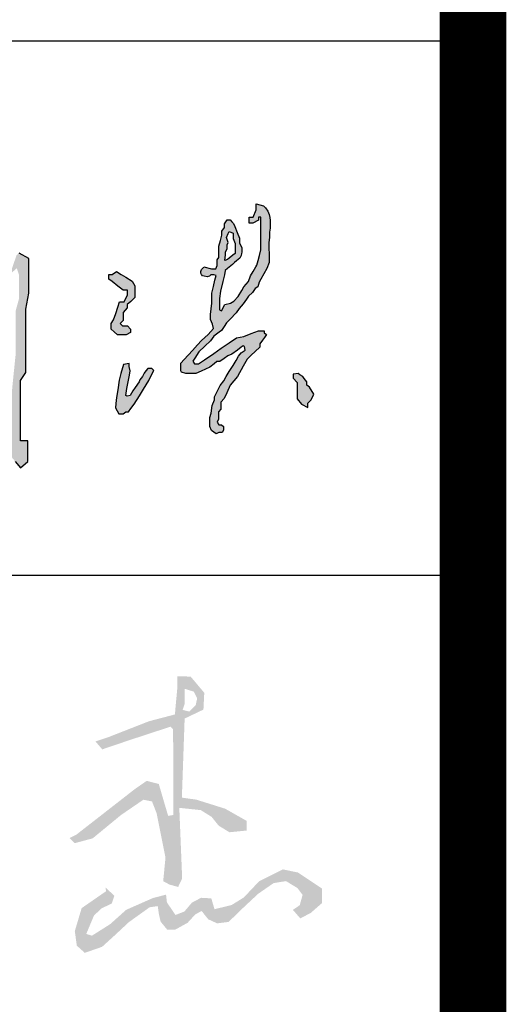
# Model space of a CAD drawing. Extents: x -115995 to 335508, y -1092483 to -784775.
# Drawn here: x -27293 to -26782, y -1016553 to -1015521 of the extents above; entities that cross this region are included whole.
import ezdxf

# ---------------------------------------------------------------- set-up
doc = ezdxf.new("R2010")
doc.units = 0
doc.header["$LTSCALE"] = 1000
doc.header["$MEASUREMENT"] = 0
doc.layers.get('0').update_dxf_attribs({"linetype": 'CONTINUOUS'})
doc.layers.add('TK', color=3, linetype='CONTINUOUS')

# ---------------------------------------------------------------- blocks, each defined once
blk = doc.blocks.new('6558')
h = blk.add_hatch(color=252)
h.dxf.hatch_style = 1
h.paths.add_polyline_path([(471653.3, -791888.1), (471667.3, -791891.5), (471675.7, -791891.5), (471678.3, -791885.7), (471678.3, -791874.9), (471681.1, -791870.6), (471681.1, -791858.5), (471681.1, -791849.4), (471684.2, -791838.6), (471687.1, -791828.8), (471687.1, -791821.5), (471691.7, -791814.1), (471691.7, -791807.3), (471696.6, -791799.8), (471702.1, -791799.8), (471705.6, -791803.5), (471708.7, -791806.9), (471711.1, -791812.6), (471715.7, -791824), (471719.9, -791834.1), (471719.9, -791843.2), (471724.1, -791852.1), (471724.1, -791860.4), (471723.4, -791863.3), (471722.9, -791867), (471720.4, -791871.9), (471714.5, -791876.8), (471710.8, -791879.9), (471706.7, -791883.3), (471697.4, -791891), (471693, -791894.6), (471692, -791903.2), (471688.9, -791915.3), (471684.1, -791933.7), (471682.3, -791947.4), (471682.3, -791954.2), (471682.3, -791968.3), (471686.4, -791970.3), (471692.2, -791958.7), (471703.2, -791956), (471709.5, -791952.4), (471717.6, -791943.8), (471724.1, -791932.3), (471728.1, -791925.4), (471736.8, -791915.2), (471740.4, -791904.6), (471745.2, -791896.8), (471750.4, -791888.2), (471752.6, -791884.7), (471754.9, -791875.8), (471757.3, -791866.9), (471760.1, -791856.3), (471760.1, -791842), (471760.1, -791828.6), (471760.1, -791817.4), (471760.1, -791806.3), (471760.1, -791794.8), (471755.2, -791794.8), (471755.2, -791800.4), (471744.8, -791806.3), (471737.8, -791806.3), (471737.8, -791801.5), (471737.8, -791794.8), (471745.2, -791794.8), (471751.1, -791781.1), (471751.1, -791770.3), (471765, -791773.8), (471768.4, -791777.8), (471773.2, -791783.7), (471775.3, -791789.7), (471776.4, -791795.9), (471777.3, -791801), (471777.3, -791806.5), (471777.3, -791815.4), (471776.3, -791823), (471776.3, -791833.3), (471775, -791842.3), (471775, -791850.1), (471775.3, -791867.1), (471775.3, -791879.9), (471770.8, -791891.3), (471760, -791911.2), (471757, -791916.7), (471754.3, -791925.6), (471749.1, -791928.5), (471744, -791935.7), (471736.5, -791943), (471732.9, -791948.4), (471729.8, -791952.9), (471727, -791957.4), (471719, -791965.9), (471713.8, -791974), (471702.1, -791986), (471695.5, -791992.8), (471691, -791999.8), (471686.2, -792007.2), (471681.6, -792010.4), (471671.6, -792017.5), (471665.3, -792026.8), (471655.2, -792036.3), (471644, -792047), (471636, -792058.8), (471632.3, -792064.3), (471635.8, -792069.8), (471642.8, -792069.8), (471654.5, -792061.8), (471671.7, -792050.1), (471685.8, -792040.5), (471700.6, -792030.5), (471714.4, -792021.1), (471727.7, -792018.4), (471741.5, -792013), (471755.2, -792007.6), (471766.3, -792007.6), (471766.3, -792011.8), (471770.5, -792014.9), (471766.8, -792020), (471763, -792025.2), (471758.1, -792032), (471758.1, -792038.2), (471741.2, -792053.9), (471734.2, -792060.5), (471726.5, -792074.2), (471715.9, -792093.4), (471702.7, -792109.3), (471695.9, -792124.1), (471691.2, -792134.4), (471684.9, -792141.6), (471684.9, -792154.2), (471680.7, -792159.4), (471680.7, -792166.4), (471680.7, -792172.9), (471678.1, -792178.6), (471680.9, -792184), (471686.1, -792184), (471690, -792187), (471690, -792194), (471687.2, -792197.8), (471680.9, -792197.8), (471676.2, -792200.3), (471667.6, -792194.5), (471664.3, -792186.8), (471664.3, -792180.7), (471664.3, -792169.7), (471667.1, -792161.6), (471668.7, -792147.7), (471673.2, -792137), (471673.2, -792131.3), (471679.3, -792118.9), (471683.4, -792110.4), (471690.7, -792101.1), (471694.8, -792093.3), (471700.8, -792084.2), (471708.3, -792072.9), (471713.7, -792063.1), (471717.9, -792055.5), (471723, -792048.8), (471730.3, -792044.1), (471729, -792036.8), (471726.7, -792035.8), (471722.9, -792038.6), (471716, -792043.8), (471705.5, -792051.7), (471697.9, -792054.3), (471690.9, -792059.6), (471683.2, -792065.3), (471677.4, -792065.3), (471672.4, -792069.3), (471664.6, -792076), (471648.2, -792083.3), (471637.9, -792087.8), (471626.8, -792087.8), (471619.6, -792087.8), (471611.1, -792085.1), (471609.9, -792082.6), (471609.9, -792075.8), (471609.9, -792068.5), (471616.4, -792061.6), (471631.6, -792044.7), (471641.3, -792034), (471648.8, -792025.8), (471661, -792014.6), (471671, -792003.4), (471669.4, -791995.4), (471665.7, -791986.8), (471665.7, -791977.5), (471668, -791956), (471668, -791951.1), (471668, -791937.4), (471671, -791924.7), (471673.9, -791912.8), (471676, -791904.1), (471671.6, -791903), (471666.1, -791903), (471663.5, -791905.3), (471659.1, -791906.8), (471653.9, -791905.5), (471650.5, -791904.8), (471648.8, -791902.6), (471647.7, -791899.7), (471647.7, -791897), (471649, -791893.1), (471651.2, -791890.4), (471652.6, -791889.1)])
h.paths.add_polyline_path([(471692.5, -791876.1), (471693.8, -791865.6), (471693.8, -791860.2), (471697, -791853.8), (471697, -791846.5), (471698.7, -791842.2), (471695.6, -791832.9), (471698.9, -791825.8), (471700.8, -791821.7), (471708.2, -791825.1), (471708.2, -791835.2), (471711.6, -791844.5), (471711.6, -791849.6), (471711.6, -791856.1), (471711.6, -791862.7), (471707.5, -791866), (471700.4, -791871.7), (471697.2, -791874.3)], flags=16)
h = blk.add_hatch(color=252)
h.dxf.hatch_style = 1
h.paths.add_polyline_path([(471290.3, -791901.5), (471302.8, -791890.6), (471307.2, -791903.6), (471307.2, -791915.6), (471307.2, -791946.8), (471300.4, -791971.2), (471300.4, -792012.1), (471300.4, -792054.2), (471296.9, -792088.3), (471293.7, -792120.4), (471289, -792166.7), (471289, -792193.8), (471289, -792221.1), (471289, -792239.3), (471299.7, -792252.1), (471309.6, -792264), (471323.3, -792252.5), (471323.3, -792228.4), (471323.3, -792213.8), (471309.7, -792213.8), (471309.7, -792189.3), (471309.7, -792153.8), (471309.7, -792126.5), (471309.7, -792101), (471319.7, -792085.5), (471319.7, -792061.9), (471319.7, -792025.5), (471319.7, -791991.8), (471319.7, -791967.2), (471325.2, -791937.2), (471325.2, -791902.6), (471325.2, -791872.6), (471307, -791862.6), (471302.4, -791866.2), (471296.9, -791881.7)])
h = blk.add_hatch(color=252)
h.dxf.hatch_style = 1
h.paths.add_polyline_path([(471489.2, -791897), (471498.2, -791902.4), (471506.8, -791907.5), (471519, -791914.8), (471524.1, -791923.6), (471524.1, -791932.2), (471524.1, -791945.6), (471516.2, -791952.8), (471509.8, -791958.6), (471509.8, -791964.6), (471501.8, -791973.6), (471501.8, -791988.7), (471496.4, -791994.1), (471500.7, -791998.5), (471510.1, -791998.5), (471515.5, -792004.6), (471515.5, -792010.7), (471507.6, -792015.4), (471500, -792015.4), (471491.4, -792015.4), (471484.9, -792009.6), (471479.3, -792004.6), (471479.3, -791993.8), (471484.2, -791987.3), (471488.1, -791975.1), (471491.8, -791963.7), (471495.2, -791953.3), (471504, -791953.3), (471510.4, -791940.2), (471510.4, -791931.5), (471501.8, -791931.5), (471492.1, -791924), (471481.2, -791915.5), (471475.1, -791910.8), (471475.1, -791902.4), (471481.3, -791902.4)])
h = blk.add_hatch(color=252)
h.dxf.hatch_style = 1
h.paths.add_polyline_path([(471513.5, -792069.2), (471502.4, -792071), (471497.9, -792087.7), (471494.7, -792100), (471491.9, -792118.5), (471489.8, -792132.4), (471488, -792144), (471487.7, -792151.9), (471490.5, -792157.3), (471493.7, -792163.3), (471498.4, -792163.3), (471501.8, -792163.3), (471506.9, -792159.3), (471512, -792159.3), (471516.3, -792153.4), (471522.3, -792145.2), (471532.3, -792129.3), (471540, -792116.9), (471550.2, -792100.6), (471555.2, -792090.3), (471559.4, -792081.8), (471556, -792078.2), (471551.3, -792078.2), (471548.4, -792078.2), (471544.6, -792082.8), (471541.1, -792087.1), (471538.3, -792093.3), (471533.4, -792099.6), (471531.8, -792103.2), (471524.4, -792113.9), (471520.3, -792119.9), (471515.3, -792128.8), (471509.8, -792130.3), (471506.8, -792128.6), (471509, -792116), (471513.6, -792090.7), (471515, -792082.7), (471513.5, -792074.4)])
h = blk.add_hatch(color=252)
h.dxf.hatch_style = 1
h.paths.add_polyline_path([(471829.7, -792087.5), (471820.6, -792088.7), (471820.6, -792096.1), (471828, -792104.3), (471828, -792115), (471828, -792124.4), (471828, -792135.1), (471835.8, -792145), (471848.1, -792151.1), (471848.1, -792142.9), (471854.4, -792137.1), (471858.8, -792126.1), (471850.9, -792113.1), (471845.9, -792109.3), (471845.9, -792103.2), (471841.2, -792097.1), (471838.3, -792093.3), (471832.6, -792090.2)])
at = {"color": 252}
for points in [[(471653.3, -791888.1), (471667.3, -791891.5), (471675.7, -791891.5), (471678.3, -791885.7), (471678.3, -791874.9), (471681.1, -791870.6), (471681.1, -791858.5), (471681.1, -791849.4), (471684.2, -791838.6), (471687.1, -791828.8), (471687.1, -791821.5), (471691.7, -791814.1), (471691.7, -791807.3), (471696.6, -791799.8), (471702.1, -791799.8), (471705.6, -791803.5), (471708.7, -791806.9), (471711.1, -791812.6), (471715.7, -791824), (471719.9, -791834.1), (471719.9, -791843.2), (471724.1, -791852.1), (471724.1, -791860.4), (471723.4, -791863.3), (471722.9, -791867), (471720.4, -791871.9), (471714.5, -791876.8), (471710.8, -791879.9), (471706.7, -791883.3), (471697.4, -791891), (471693, -791894.6), (471692, -791903.2), (471688.9, -791915.3), (471684.1, -791933.7), (471682.3, -791947.4), (471682.3, -791954.2), (471682.3, -791968.3), (471686.4, -791970.3), (471692.2, -791958.7), (471703.2, -791956), (471709.5, -791952.4), (471717.6, -791943.8), (471724.1, -791932.3), (471728.1, -791925.4), (471736.8, -791915.2), (471740.4, -791904.6), (471745.2, -791896.8), (471750.4, -791888.2), (471752.6, -791884.7), (471754.9, -791875.8), (471757.3, -791866.9), (471760.1, -791856.3), (471760.1, -791842), (471760.1, -791842), (471760.1, -791828.6), (471760.1, -791817.4), (471760.1, -791806.3), (471760.1, -791794.8), (471755.2, -791794.8), (471755.2, -791800.4), (471744.8, -791806.3), (471737.8, -791806.3), (471737.8, -791801.5), (471737.8, -791794.8), (471745.2, -791794.8), (471751.1, -791781.1), (471751.1, -791770.3), (471765, -791773.8), (471768.4, -791777.8), (471773.2, -791783.7), (471775.3, -791789.7), (471776.4, -791795.9), (471777.3, -791801), (471777.3, -791806.5), (471777.3, -791815.4), (471776.3, -791823), (471776.3, -791833.3), (471775, -791842.3), (471775, -791850.1), (471775.3, -791867.1), (471775.3, -791879.9), (471770.8, -791891.3), (471760, -791911.2), (471757, -791916.7), (471754.3, -791925.6), (471749.1, -791928.5), (471744, -791935.7), (471736.5, -791943), (471732.9, -791948.4), (471729.8, -791952.9), (471727, -791957.4), (471719, -791965.9), (471713.8, -791974), (471702.1, -791986), (471695.5, -791992.8), (471691, -791999.8), (471686.2, -792007.2), (471681.6, -792010.4), (471671.6, -792017.5), (471665.3, -792026.8), (471655.2, -792036.3), (471644, -792047), (471636, -792058.8), (471632.3, -792064.3), (471635.8, -792069.8), (471642.8, -792069.8), (471654.5, -792061.8), (471671.7, -792050.1), (471685.8, -792040.5), (471700.6, -792030.5), (471714.4, -792021.1), (471727.7, -792018.4), (471741.5, -792013), (471755.2, -792007.6), (471766.3, -792007.6), (471766.3, -792011.8), (471770.5, -792014.9), (471766.8, -792020), (471763, -792025.2), (471758.1, -792032), (471758.1, -792038.2), (471741.2, -792053.9), (471734.2, -792060.5), (471726.5, -792074.2), (471715.9, -792093.4), (471702.7, -792109.3), (471695.9, -792124.1), (471691.2, -792134.4), (471684.9, -792141.6), (471684.9, -792154.2), (471680.7, -792159.4), (471680.7, -792166.4), (471680.7, -792172.9), (471678.1, -792178.6), (471680.9, -792184), (471686.1, -792184), (471690, -792187), (471690, -792194), (471687.2, -792197.8), (471680.9, -792197.8), (471676.2, -792200.3), (471667.6, -792194.5), (471664.3, -792186.8), (471664.3, -792180.7), (471664.3, -792169.7), (471667.1, -792161.6), (471668.7, -792147.7), (471673.2, -792137), (471673.2, -792131.3), (471679.3, -792118.9), (471683.4, -792110.4), (471690.7, -792101.1), (471694.8, -792093.3), (471700.8, -792084.2), (471708.3, -792072.9), (471713.7, -792063.1), (471717.9, -792055.5), (471723, -792048.8), (471730.3, -792044.1), (471729, -792036.8), (471726.7, -792035.8), (471722.9, -792038.6), (471716, -792043.8), (471705.5, -792051.7), (471697.9, -792054.3), (471690.9, -792059.6), (471683.2, -792065.3), (471677.4, -792065.3), (471672.4, -792069.3), (471664.6, -792076), (471648.2, -792083.3), (471637.9, -792087.8), (471626.8, -792087.8), (471619.6, -792087.8), (471611.1, -792085.1), (471609.9, -792082.6), (471609.9, -792075.8), (471609.9, -792068.5), (471616.4, -792061.6), (471631.6, -792044.7), (471641.3, -792034), (471648.8, -792025.8), (471661, -792014.6), (471671, -792003.4), (471669.4, -791995.4), (471665.7, -791986.8), (471665.7, -791977.5), (471668, -791956), (471668, -791951.1), (471668, -791937.4), (471671, -791924.7), (471673.9, -791912.8), (471676, -791904.1), (471671.6, -791903), (471666.1, -791903), (471663.5, -791905.3), (471659.1, -791906.8), (471653.9, -791905.5), (471650.5, -791904.8), (471648.8, -791902.6), (471647.7, -791899.7), (471647.7, -791897), (471649, -791893.1), (471651.2, -791890.4), (471652.6, -791889.1), (471653.3, -791888.1)], [(471692.5, -791876.1), (471693.8, -791865.6), (471693.8, -791860.2), (471697, -791853.8), (471697, -791846.5), (471698.7, -791842.2), (471695.6, -791832.9), (471698.9, -791825.8), (471700.8, -791821.7), (471708.2, -791825.1), (471708.2, -791835.2), (471711.6, -791844.5), (471711.6, -791849.6), (471711.6, -791856.1), (471711.6, -791862.7), (471707.5, -791866), (471700.4, -791871.7), (471697.2, -791874.3), (471692.5, -791876.1)], [(471299.7, -792252.1), (471309.6, -792264), (471323.3, -792252.5), (471323.3, -792252.5), (471323.3, -792228.4), (471323.3, -792213.8), (471309.7, -792213.8), (471309.7, -792189.3), (471309.7, -792153.8), (471309.7, -792126.5), (471309.7, -792101), (471319.7, -792085.5), (471319.7, -792061.9), (471319.7, -792025.5), (471319.7, -791991.8), (471319.7, -791967.2), (471325.2, -791937.2), (471325.2, -791902.6), (471325.2, -791872.6), (471307, -791862.6)], [(471489.2, -791897), (471498.2, -791902.4), (471506.8, -791907.5), (471519, -791914.8), (471524.1, -791923.6), (471524.1, -791932.2), (471524.1, -791945.6), (471516.2, -791952.8), (471509.8, -791958.6), (471509.8, -791964.6), (471501.8, -791973.6), (471501.8, -791988.7), (471496.4, -791994.1), (471500.7, -791998.5), (471510.1, -791998.5), (471515.5, -792004.6), (471515.5, -792010.7), (471507.6, -792015.4), (471500, -792015.4), (471491.4, -792015.4), (471484.9, -792009.6), (471479.3, -792004.6), (471479.3, -791993.8), (471484.2, -791987.3), (471488.1, -791975.1), (471491.8, -791963.7), (471495.2, -791953.3), (471504, -791953.3), (471510.4, -791940.2), (471510.4, -791931.5), (471501.8, -791931.5), (471492.1, -791924), (471481.2, -791915.5), (471475.1, -791910.8), (471475.1, -791902.4), (471481.3, -791902.4), (471489.2, -791897)], [(471513.5, -792069.2), (471502.4, -792071), (471497.9, -792087.7), (471494.7, -792100), (471491.9, -792118.5), (471489.8, -792132.4), (471488, -792144), (471487.7, -792151.9), (471490.5, -792157.3), (471493.7, -792163.3), (471498.4, -792163.3), (471501.8, -792163.3), (471506.9, -792159.3), (471512, -792159.3), (471516.3, -792153.4), (471522.3, -792145.2), (471532.3, -792129.3), (471540, -792116.9), (471550.2, -792100.6), (471555.2, -792090.3), (471559.4, -792081.8), (471556, -792078.2), (471551.3, -792078.2), (471548.4, -792078.2), (471544.6, -792082.8), (471541.1, -792087.1), (471538.3, -792093.3), (471533.4, -792099.6), (471531.8, -792103.2), (471524.4, -792113.9), (471520.3, -792119.9), (471515.3, -792128.8), (471509.8, -792130.3), (471506.8, -792128.6), (471509, -792116), (471513.6, -792090.7), (471515, -792082.7), (471513.5, -792074.4), (471513.5, -792069.2)], [(471829.7, -792087.5), (471820.6, -792088.7), (471820.6, -792096.1), (471828, -792104.3), (471828, -792115), (471828, -792124.4), (471828, -792124.4), (471828, -792135.1), (471835.8, -792145), (471848.1, -792151.1), (471848.1, -792142.9), (471854.4, -792137.1), (471858.8, -792126.1), (471850.9, -792113.1), (471845.9, -792109.3), (471845.9, -792103.2), (471841.2, -792097.1), (471838.3, -792093.3), (471832.6, -792090.2), (471829.7, -792087.5), (471829.7, -792087.5)]]:
    blk.add_lwpolyline(points, dxfattribs=at)

msp = doc.modelspace()

# ---------------------------------------------------------------- hatches: boundary and pattern name
at = {"lineweight": -3, "transparency": 33554582}
h = msp.add_hatch(color=8, dxfattribs=at)
h.dxf.hatch_style = 1
h.paths.add_polyline_path([(-27202.1, -1016434.2), (-27227.7, -1016451.9), (-27234.9, -1016476), (-27232.8, -1016491.3), (-27224.4, -1016498.8), (-27206.3, -1016492.5), (-27193.4, -1016480.8), (-27178.3, -1016466.7), (-27156.4, -1016451), (-27147.9, -1016449.8), (-27146.7, -1016458.2), (-27144.9, -1016466.1), (-27138, -1016474.5), (-27129.6, -1016474.5), (-27116.6, -1016467.3), (-27108.5, -1016458.5), (-27101.9, -1016454.9), (-27095, -1016463.6), (-27085.6, -1016467.9), (-27073.6, -1016466.4), (-27058, -1016451.3), (-27042.6, -1016436.9), (-27026.4, -1016425.7), (-27013.4, -1016423.6), (-27001.4, -1016430.9), (-26996, -1016438.1), (-26999, -1016448.9), (-27006.2, -1016453.7), (-26998.4, -1016462.7), (-26987.5, -1016457), (-26975.8, -1016446.8), (-26975.5, -1016431.5), (-27000.8, -1016414.6), (-27016.7, -1016411.3), (-27028.8, -1016417.3), (-27041.7, -1016423.9), (-27057.7, -1016440.8), (-27070.3, -1016448.6), (-27088.4, -1016453.1), (-27091.7, -1016441.7), (-27102.5, -1016441.1), (-27112.1, -1016446.2), (-27120, -1016455.5), (-27129.3, -1016459.1), (-27138.3, -1016445.9), (-27139.2, -1016437.8), (-27153.1, -1016441.4), (-27166, -1016447.1), (-27181, -1016453.7), (-27197.9, -1016468.8), (-27216.9, -1016480.8), (-27222.9, -1016479), (-27214.8, -1016459.7), (-27206.9, -1016452.2), (-27196.1, -1016447.1), (-27193.4, -1016439), (-27202.7, -1016430.3)])
h.paths.add_polyline_path([(-27119.7, -1016237.8), (-27119.7, -1016222), (-27110.1, -1016225), (-27106.6, -1016232.1), (-27108.1, -1016239.3), (-27114.9, -1016245.9), (-27121.8, -1016244.1)], flags=16)
h.paths.add_polyline_path([(-27206.1, -1016285.5), (-27177.5, -1016275.8), (-27134.5, -1016261.7), (-27131.8, -1016264.3), (-27131.4, -1016354.3), (-27137, -1016355.2), (-27141.2, -1016341), (-27146.8, -1016321.8), (-27159.5, -1016318.5), (-27171.9, -1016327.1), (-27233.4, -1016375), (-27240.5, -1016378.5), (-27234.9, -1016383.8), (-27216.2, -1016378.8), (-27186.4, -1016354.3), (-27163, -1016338.3), (-27153.9, -1016340.1), (-27149.1, -1016352.5), (-27139.8, -1016399.1), (-27142.2, -1016423.7), (-27135.4, -1016427.3), (-27126.5, -1016429.7), (-27122.3, -1016420.8), (-27125.3, -1016346.8), (-27102.7, -1016349.2), (-27091.4, -1016356.3), (-27084, -1016365.5), (-27072.7, -1016372.4), (-27054.6, -1016370.6), (-27054.6, -1016360.5), (-27077.2, -1016347.7), (-27107.5, -1016338.2), (-27122.6, -1016336.1), (-27119.7, -1016253.2), (-27100, -1016243.8), (-27099.1, -1016226.2), (-27113.4, -1016209.2), (-27127.2, -1016208.9), (-27127.5, -1016222.3), (-27129.3, -1016242), (-27129.9, -1016248.9), (-27157, -1016256), (-27199.7, -1016272.7), (-27213.2, -1016277.2)])
h.paths.add_polyline_path([(-27407.9, -1016176.4), (-27389, -1016179), (-27369.6, -1016190.7), (-27351.9, -1016203.9), (-27338.4, -1016221.3), (-27329.9, -1016239), (-27323.6, -1016288.7), (-27315.7, -1016368.1), (-27313.9, -1016396.2), (-27325.2, -1016396.5), (-27339.8, -1016403.2), (-27360.1, -1016410.1), (-27362.1, -1016406.9), (-27355.7, -1016400), (-27348.2, -1016394.5), (-27340, -1016386), (-27335.4, -1016378.8), (-27331.6, -1016369.2), (-27335.1, -1016360.5), (-27342.7, -1016358.8), (-27353.1, -1016359.4), (-27362.7, -1016362.8), (-27372, -1016368.9), (-27378.7, -1016373.6), (-27378.7, -1016380.2), (-27376.9, -1016382.9), (-27370.8, -1016382.3), (-27365.6, -1016378.8), (-27360.1, -1016374.4), (-27353.7, -1016371.2), (-27347, -1016369.8), (-27344.4, -1016372.4), (-27347.3, -1016377.9), (-27355.1, -1016387.8), (-27367, -1016398.5), (-27375.5, -1016406.6), (-27382.1, -1016413.9), (-27385.6, -1016422.6), (-27380.1, -1016424.9), (-27372.6, -1016424.1), (-27362.7, -1016418.8), (-27346.1, -1016411.9), (-27331.6, -1016406.4), (-27319.1, -1016404), (-27311.3, -1016404), (-27315.5, -1016449.3), (-27317.8, -1016491.7), (-27326.6, -1016491.7), (-27330.8, -1016474.9), (-27336.4, -1016459.1), (-27341.1, -1016470.3), (-27334.3, -1016507.2), (-27323.1, -1016524.4), (-27310.4, -1016520.6), (-27306.7, -1016489.3), (-27303.7, -1016388.6), (-27308.9, -1016285.7), (-27330.5, -1016211.1), (-27354.3, -1016184.7), (-27386.8, -1016168), (-27407.6, -1016163.3), (-27411.2, -1016167.2)])
h.paths.add_polyline_path([(-27462.5, -1016425.1), (-27444.6, -1016406.3), (-27435.3, -1016406.9), (-27437.3, -1016416.7), (-27449.3, -1016423.4), (-27458.3, -1016427.6)], flags=16)
h.paths.add_polyline_path([(-27472.1, -1016394.2), (-27454.1, -1016378), (-27439.8, -1016378), (-27439.8, -1016385.5), (-27447.1, -1016396.5), (-27461.1, -1016411.9), (-27475.7, -1016420.6), (-27478.5, -1016414.2)], flags=16)
h.paths.add_polyline_path([(-27473, -1016334), (-27481.4, -1016376.5), (-27487.2, -1016412.4), (-27496.9, -1016446.5), (-27496.9, -1016458.5), (-27488.5, -1016466.5), (-27479.6, -1016457.2), (-27471.6, -1016443.9), (-27462.3, -1016438.1), (-27445.5, -1016429.7), (-27439.3, -1016424.8), (-27440.2, -1016437.7), (-27443.7, -1016462.5), (-27448.1, -1016466.9), (-27448.3, -1016474.8), (-27439.9, -1016490.6), (-27435.7, -1016489.8), (-27433.2, -1016474.2), (-27428.7, -1016437.4), (-27424.5, -1016413.5), (-27417, -1016406.2), (-27412.3, -1016402), (-27414.2, -1016476), (-27418.9, -1016488.3), (-27416.2, -1016500.8), (-27410, -1016505.3), (-27406.1, -1016501.1), (-27392.9, -1016318.3), (-27383.1, -1016286.8), (-27372.7, -1016278.9), (-27380, -1016269.9), (-27389, -1016271.9), (-27394.6, -1016278.9), (-27398.8, -1016293.5), (-27402.7, -1016315.9), (-27403, -1016339.5), (-27405, -1016357.8), (-27406.9, -1016377.4), (-27407.5, -1016385.8), (-27413.7, -1016390.3), (-27422.4, -1016395.1), (-27424.1, -1016383), (-27420.7, -1016358.6), (-27422.7, -1016319.3), (-27424.9, -1016290.1), (-27437.3, -1016278.1), (-27450.2, -1016267.4), (-27465.6, -1016260.1), (-27479.7, -1016261.8), (-27496, -1016264.3), (-27497.4, -1016270.5), (-27490.3, -1016276.4), (-27476.3, -1016272.4), (-27462, -1016271.6), (-27448.5, -1016280), (-27444.3, -1016287.6), (-27436.7, -1016301.6), (-27435.9, -1016310.6), (-27433.1, -1016326.6), (-27432.5, -1016351.6), (-27433.6, -1016362), (-27434.7, -1016366.5), (-27447.4, -1016369.3), (-27455.2, -1016372.1), (-27463.7, -1016376.3), (-27469, -1016373.5), (-27469, -1016365.9), (-27461.1, -1016350.2), (-27456.6, -1016340.4), (-27453.8, -1016331.4), (-27457.2, -1016326.6), (-27468.4, -1016329.7)])
h.paths.add_polyline_path([(-27655, -1016411.7), (-27639.6, -1016421.4), (-27638.2, -1016430.7), (-27651.1, -1016439.1), (-27659.9, -1016451.5), (-27659.5, -1016458.5), (-27651.9, -1016460.7), (-27640.9, -1016449.7), (-27632.5, -1016440), (-27629.8, -1016436.4), (-27613, -1016452.8), (-27600.7, -1016463.4), (-27588.3, -1016470.9), (-27575.4, -1016473.1), (-27568.8, -1016469.6), (-27566.6, -1016459.9), (-27568.4, -1016449.3), (-27584.3, -1016450.6), (-27593.1, -1016451.5), (-27602, -1016444.4), (-27616.6, -1016427.2), (-27617, -1016419.2), (-27604.2, -1016408.2), (-27590, -1016390.9), (-27586.5, -1016378.5), (-27586.1, -1016371), (-27598.9, -1016375.4), (-27615.7, -1016400.6), (-27623.6, -1016411.7), (-27630.7, -1016415.2), (-27639.1, -1016406.4), (-27649.7, -1016403.7), (-27654.2, -1016406.4)])

# ---------------------------------------------------------------- linework, layer by layer
at = {"layer": 'TK'}
for p, q in [((-30527.4, -1015542.9), (-26817.4, -1015542.9)), ((-30527.4, -1016102.9), (-26817.4, -1016102.9))]:
    msp.add_line(p, q, dxfattribs=at)
at = {"layer": 'TK', "color": 3, "const_width": 70}
msp.add_lwpolyline([(-26817.4, -1024470.8), (-53767.4, -1024470.8), (-53767.4, -1005080.8), (-26817.3, -1005080.8), (-26817.4, -1024470.8)], dxfattribs=at)

# ---------------------------------------------------------------- block references
at = {"xscale": 0.5600000000267755, "yscale": 0.5600000000267755, "zscale": 0.5600000000267755}
msp.add_blockref('6558', (-291225.3, -572322.4), dxfattribs=at)

doc.saveas('drawing.dxf')
